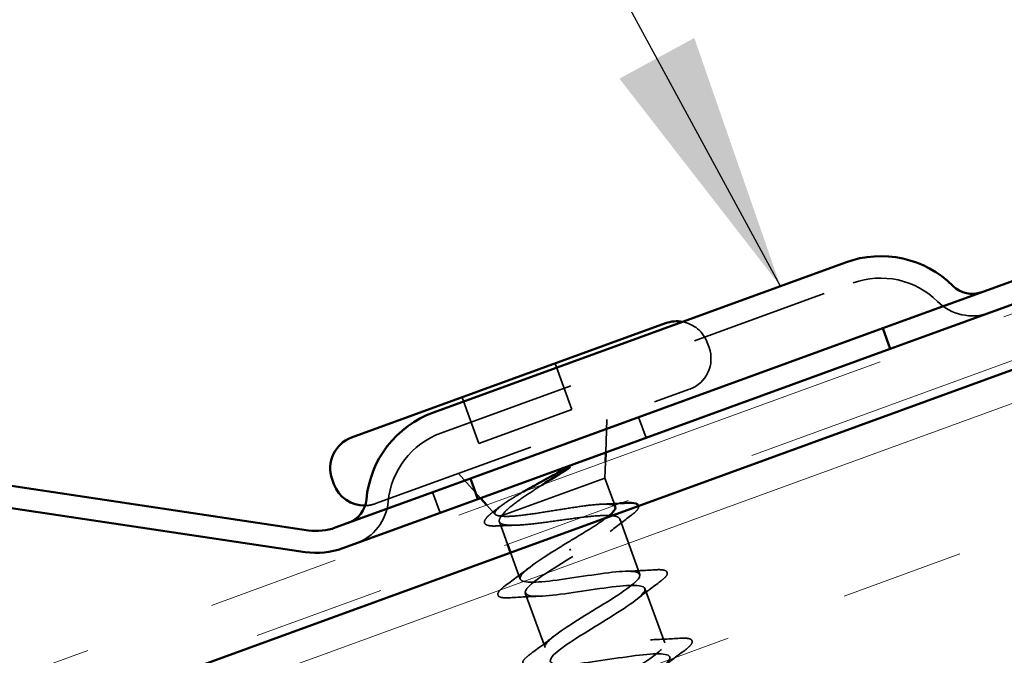
# Model space of a CAD drawing. Units: inches. Extents: x 0.6 to 33.4, y 0.5 to 21.4.
# Drawn here: x 6.1 to 6.8, y 10.1 to 10.6 of the extents above; entities that cross this region are included whole.
import ezdxf

# ---------------------------------------------------------------- set-up
doc = ezdxf.new("R2010")
doc.units = ezdxf.units.IN
doc.header["$LTSCALE"] = 2
doc.header["$MEASUREMENT"] = 0
doc.linetypes.add('DASHED', pattern=[0.2067, 0.1654, -0.0413])
doc.linetypes.add('DOUBLE_DASH_CHAIN', pattern=[1.2403, 0.6614, -0.0827, 0.1654, -0.0827, 0.1654, -0.0827])
for name, color, linetype, lineweight in [('Hatch (ANSI)', 7, 'Continuous', 18), ('Hidden (ANSI)', 7, 'DASHED', 35), ('Symbol (ANSI)', 7, 'Continuous', 25), ('Visible (ANSI)', 7, 'Continuous', 50)]:
    doc.layers.add(name, color=color, linetype=linetype, lineweight=lineweight)
doc.styles.add('Note Text (ANSI)', font='tahoma.ttf')
doc.dimstyles.new('Default (ANSI)$7', dxfattribs={"dimscale": 2, "dimtxt": 0.12, "dimasz": 0.098425, "dimexe": 0.125, "dimexo": 0.0625, "dimgap": 0.031496, "dimtad": 0, "dimtih": 1, "dimtoh": 1, "dimrnd": 1e-08, "dimzin": 4, "dimdsep": 46, "dimtxsty": 'Note Text (ANSI)', "dimcen": 0.09, "dimdle": 0.393701, "dimclrd": 256, "dimclre": 256, "dimclrt": 256, "dimadec": 0, "dimazin": 1, "dimtfac": 1, "dimtofl": 0, "dimtmove": 0, "dimatfit": 3, "dimfxl": 1, "dimtolj": 1, "dimtzin": 4, "dimlwd": -1, "dimlwe": -1, "dimarcsym": 0})

msp = doc.modelspace()

# ---------------------------------------------------------------- hatches: boundary and pattern name
at = {"layer": 'Hatch (ANSI)', "true_color": 0x804000}
h = msp.add_hatch(dxfattribs=at)
h.set_pattern_fill('INSUL', color=36, scale=0.75, angle=20, style=0)
h.paths.add_polyline_path([(14.057725, 12.924063), (3.241057, 8.987118), (3.241057, 8.632392), (14.171732, 12.610832)])

# ---------------------------------------------------------------- linework, layer by layer
at = {"layer": 'Hidden (ANSI)', "color": 96, "ltscale": 0.317349, "true_color": 0x008000}
msp.add_line((6.386893, 10.242074), (6.700124, 10.35608), dxfattribs=at)
at = {"layer": 'Hidden (ANSI)', "ltscale": 0.003709}
msp.add_line((6.58927, 10.310767), (6.590638, 10.307008), dxfattribs=at)
at = {"layer": 'Hidden (ANSI)', "ltscale": 0.035454}
for p, q in [((6.473709, 10.294955), (6.486477, 10.259874)), ((6.402918, 10.26919), (6.415687, 10.234108))]:
    msp.add_line(p, q, dxfattribs=at)
at = {"layer": 'Hidden (ANSI)', "ltscale": 0.37987}
msp.add_line((6.337214, 10.188519), (6.575895, 10.275392), dxfattribs=at)
at = {"layer": 'Hidden (ANSI)', "ltscale": 0.071644}
msp.add_line((6.415687, 10.234108), (6.486477, 10.259874), dxfattribs=at)
at = {"layer": 'Hidden (ANSI)', "ltscale": 0.02386}
for p, q in [((6.512075, 10.227333), (6.512936, 10.252477)), ((6.416995, 10.192726), (6.400173, 10.211435))]:
    msp.add_line(p, q, dxfattribs=at)
at = {"layer": 'Hidden (ANSI)', "color": 96, "ltscale": 0.015772, "true_color": 0x008000}
for p, q in [((6.537142, 10.254193), (6.542843, 10.238531)), ((6.380527, 10.197189), (6.386227, 10.181528))]:
    msp.add_line(p, q, dxfattribs=at)
at = {"layer": 'Hidden (ANSI)', "ltscale": 0.011538}
msp.add_line((6.511411, 10.207936), (6.511829, 10.220149), dxfattribs=at)
at = {"layer": 'Hidden (ANSI)', "ltscale": 0.112714}
msp.add_line((6.433313, 10.17951), (6.511411, 10.207936), dxfattribs=at)
at = {"layer": 'Hidden (ANSI)', "ltscale": 0.020852}
msp.add_line((6.511411, 10.207936), (6.518936, 10.187263), dxfattribs=at)
at = {"layer": 'Hidden (ANSI)', "ltscale": 0.008935}
msp.add_line((6.428144, 10.180326), (6.421801, 10.187381), dxfattribs=at)
at = {"layer": 'Hidden (ANSI)', "ltscale": 0.002831}
msp.add_line((6.432261, 10.179127), (6.433313, 10.17951), dxfattribs=at)
at = {"layer": 'Hidden (ANSI)', "ltscale": 0.042555}
msp.add_line((6.522713, 10.176885), (6.538032, 10.134797), dxfattribs=at)
at = {"layer": 'Hidden (ANSI)', "ltscale": 0.017235}
msp.add_line((6.43127, 10.174726), (6.437496, 10.157621), dxfattribs=at)
at = {"layer": 'Hidden (ANSI)', "ltscale": 0.001575}
msp.add_line((6.485277, 10.153041), (6.484835, 10.154255), dxfattribs=at)
at = {"layer": 'Hidden (ANSI)', "ltscale": 0.020375}
msp.add_line((6.439776, 10.151356), (6.447129, 10.131153), dxfattribs=at)
at = {"layer": 'Hidden (ANSI)', "ltscale": 0.041803}
for p, q in [((6.541908, 10.124147), (6.556957, 10.0828)), ((6.451006, 10.120503), (6.466054, 10.079157))]:
    msp.add_line(p, q, dxfattribs=at)
at = {"layer": 'Hidden (ANSI)', "color": 96, "ltscale": 0.065881, "true_color": 0x008000}
for centre, start, end in [((6.721089, 10.298478), 45.242165, 110), ((6.407858, 10.184471), 110, 174.757835)]:
    msp.add_arc(centre, 0.061299, start, end, dxfattribs=at)
at = {"layer": 'Hidden (ANSI)', "color": 96, "ltscale": 0.040264, "true_color": 0x008000}
for centre, start, end in [((6.790655, 10.368634), 225.242165, 290), ((6.309473, 10.193498), 290, 354.757835)]:
    msp.add_arc(centre, 0.0375, start, end, dxfattribs=at)
at = {"layer": 'Hidden (ANSI)', "ltscale": 0.024446}
msp.add_arc((6.566091, 10.30233), 0.024667, 20, 79.867278, dxfattribs=at)
at = {"layer": 'Hidden (ANSI)', "ltscale": 0.0368}
msp.add_arc((6.567459, 10.298571), 0.024667, 290, 20, dxfattribs=at)
at = {"layer": 'Hidden (ANSI)', "ltscale": 0.007622}
msp.add_arc((6.328777, 10.211698), 0.024667, 271.165085, 290, dxfattribs=at)
at = {"layer": 'Hidden (ANSI)', "ltscale": 0.048708}
msp.add_open_spline([(6.463584, 10.202589), (6.459072, 10.199732), (6.454726, 10.196927), (6.446391, 10.191264), (6.442564, 10.188485), (6.436601, 10.183516), (6.43447, 10.181355), (6.433313, 10.17951)], degree=3, knots=[0.08747086, 0.08747086, 0.08747086, 0.08747086, 0.1494652, 0.1494652, 0.21768686, 0.21768686, 0.28372234, 0.28372234, 0.28372234, 0.28372234], dxfattribs=at)
at = {"layer": 'Hidden (ANSI)', "ltscale": 0.066378}
msp.add_open_spline([(6.432261, 10.179127), (6.429766, 10.179286), (6.428303, 10.179796), (6.427497, 10.181608), (6.428217, 10.182912), (6.431772, 10.18631), (6.434621, 10.188388), (6.441455, 10.1928), (6.445155, 10.195016), (6.449237, 10.197367)], degree=3, knots=[0, 0, 0, 0, 0.06713685, 0.06713685, 0.13596331, 0.13596331, 0.20647998, 0.20647998, 0.26656415, 0.26656415, 0.26656415, 0.26656415], dxfattribs=at)
at = {"layer": 'Hidden (ANSI)', "ltscale": 0.006857}
msp.add_open_spline([(6.426888, 10.182485), (6.428822, 10.183932), (6.430746, 10.185386), (6.432654, 10.186846)], degree=3, dxfattribs=at)
at = {"layer": 'Hidden (ANSI)', "ltscale": 0.117751}
msp.add_open_spline([(6.519377, 10.186051), (6.519363, 10.18609), (6.519347, 10.186129), (6.51887, 10.187173), (6.517342, 10.187777), (6.512267, 10.188273), (6.508771, 10.188161), (6.500209, 10.187388), (6.495229, 10.186736), (6.484393, 10.185135), (6.478644, 10.184203), (6.467097, 10.182344), (6.461413, 10.181435), (6.45083, 10.179927), (6.446036, 10.179342), (6.4399, 10.178886), (6.438026, 10.178807), (6.43476, 10.178829), (6.433377, 10.178929), (6.432261, 10.179127)], degree=3, knots=[0.26492637, 0.26492637, 0.26492637, 0.26492637, 0.26748567, 0.26748567, 0.33435708, 0.33435708, 0.4012285, 0.4012285, 0.46809992, 0.46809992, 0.53497133, 0.53497133, 0.60184275, 0.60184275, 0.66871417, 0.66871417, 0.70324308, 0.70324308, 0.737772, 0.737772, 0.737772, 0.737772], dxfattribs=at)
at = {"layer": 'Hidden (ANSI)', "ltscale": 0.013046}
msp.add_open_spline([(6.509507, 10.188112), (6.514025, 10.188286), (6.51858, 10.188523), (6.523145, 10.188795)], degree=3, dxfattribs=at)
at = {"layer": 'Hidden (ANSI)', "ltscale": 0.028278}
msp.add_open_spline([(6.537143, 10.186795), (6.537377, 10.185785), (6.53679, 10.184574), (6.534725, 10.182221), (6.533227, 10.180929), (6.531282, 10.17948)], degree=3, knots=[0.12693693, 0.12693693, 0.12693693, 0.12693693, 0.18511439, 0.18511439, 0.2400252, 0.2400252, 0.2400252, 0.2400252], dxfattribs=at)
at = {"layer": 'Hidden (ANSI)', "ltscale": 0.059106}
msp.add_open_spline([(6.429886, 10.171576), (6.426524, 10.171409), (6.423957, 10.171534), (6.42141, 10.172351), (6.420737, 10.172739), (6.419569, 10.174415), (6.420021, 10.175875), (6.421695, 10.178008), (6.422378, 10.178721), (6.424219, 10.180408), (6.425452, 10.18141), (6.426888, 10.182485)], degree=3, knots=[0, 0, 0, 0, 0.0707422, 0.0707422, 0.10601969, 0.10601969, 0.17099056, 0.17099056, 0.2005585, 0.2005585, 0.23613752, 0.23613752, 0.23613752, 0.23613752], dxfattribs=at)
at = {"layer": 'Hidden (ANSI)', "ltscale": 0.216029}
msp.add_open_spline([(6.433313, 10.17951), (6.431585, 10.177562), (6.43087, 10.175995), (6.431613, 10.173626), (6.433065, 10.172848), (6.438024, 10.172014), (6.441482, 10.171966), (6.450013, 10.172432), (6.455002, 10.172941), (6.465902, 10.174269), (6.471705, 10.175074), (6.483401, 10.176692), (6.489176, 10.177487), (6.499969, 10.178776), (6.504878, 10.179256), (6.513211, 10.17965), (6.516551, 10.179559), (6.521252, 10.178631), (6.522567, 10.177803), (6.523033, 10.175333), (6.522181, 10.173716), (6.518472, 10.169727), (6.515653, 10.167395), (6.508744, 10.162337), (6.504821, 10.159695), (6.496227, 10.15412), (6.491631, 10.151234), (6.486994, 10.148323)], degree=3, knots=[0, 0, 0, 0, 0.06748173, 0.06748173, 0.13496346, 0.13496346, 0.20244519, 0.20244519, 0.26992692, 0.26992692, 0.33740864, 0.33740864, 0.40489037, 0.40489037, 0.4723721, 0.4723721, 0.53985383, 0.53985383, 0.60733556, 0.60733556, 0.67481729, 0.67481729, 0.74229902, 0.74229902, 0.8048716, 0.8048716, 0.86744418, 0.86744418, 0.86744418, 0.86744418], dxfattribs=at)
at = {"layer": 'Hidden (ANSI)', "ltscale": 0.038695}
msp.add_open_spline([(6.483118, 10.158973), (6.488141, 10.161973), (6.493114, 10.164943), (6.502322, 10.170638), (6.506465, 10.173307), (6.510998, 10.176513), (6.512032, 10.177272), (6.512973, 10.177998)], degree=3, knots=[0, 0, 0, 0, 0.06687142, 0.06687142, 0.13374283, 0.13374283, 0.15569506, 0.15569506, 0.15569506, 0.15569506], dxfattribs=at)
at = {"layer": 'Hidden (ANSI)', "ltscale": 0.019141}
msp.add_open_spline([(6.531282, 10.17948), (6.525921, 10.175488), (6.520605, 10.171449), (6.515474, 10.167362)], degree=3, dxfattribs=at)
at = {"layer": 'Hidden (ANSI)', "ltscale": 0.012553}
msp.add_open_spline([(6.442937, 10.172084), (6.438624, 10.171974), (6.434261, 10.171794), (6.429886, 10.171576)], degree=3, dxfattribs=at)
at = {"layer": 'Hidden (ANSI)', "ltscale": 0.986015}
msp.add_open_spline([(6.621237, 9.862677), (6.630033, 9.86892), (6.634573, 9.873613), (6.631988, 9.875714), (6.628709, 9.878379), (6.614107, 9.876924), (6.596481, 9.874367), (6.578855, 9.871811), (6.559387, 9.868584), (6.549395, 9.868806), (6.539404, 9.869028), (6.539521, 9.87293), (6.548904, 9.880204), (6.558286, 9.887478), (6.576168, 9.897845), (6.590675, 9.906984), (6.605181, 9.916123), (6.615176, 9.923619), (6.613682, 9.926935), (6.612189, 9.93025), (6.599225, 9.92939), (6.582071, 9.927006), (6.564917, 9.924621), (6.544722, 9.92113), (6.533255, 9.920815), (6.521789, 9.920501), (6.51979, 9.923632), (6.52773, 9.930381), (6.535669, 9.937129), (6.552884, 9.947254), (6.567915, 9.956584), (6.582946, 9.965913), (6.594618, 9.97402), (6.594912, 9.977987), (6.595207, 9.981953), (6.584014, 9.981738), (6.567514, 9.979591), (6.551014, 9.977444), (6.530307, 9.973767), (6.517483, 9.972958), (6.504659, 9.972149), (6.500553, 9.974514), (6.506944, 9.980699), (6.513335, 9.986884), (6.529674, 9.99669), (6.545043, 10.006143), (6.560413, 10.015596), (6.573615, 10.02426), (6.575681, 10.02887), (6.577746, 10.033481), (6.568438, 10.033952), (6.552765, 10.032107), (6.537092, 10.030261), (6.516097, 10.026478), (6.502046, 10.025223), (6.487996, 10.023968), (6.481815, 10.025577), (6.486571, 10.031167), (6.491328, 10.036758), (6.506589, 10.046171), (6.522108, 10.055679), (6.537627, 10.065186), (6.552194, 10.074347), (6.555994, 10.079589), (6.559793, 10.08483), (6.552461, 10.08602), (6.53778, 10.084536), (6.523099, 10.083052), (6.50204, 10.079245), (6.486909, 10.077597), (6.471778, 10.075949), (6.463579, 10.076824), (6.466632, 10.081794), (6.469685, 10.086764), (6.483682, 10.095717), (6.499159, 10.105209), (6.514637, 10.114702), (6.530389, 10.124294), (6.535864, 10.130146), (6.54134, 10.135997), (6.536053, 10.137932), (6.522517, 10.136864), (6.508982, 10.135797), (6.488084, 10.13205), (6.472032, 10.130066), (6.455979, 10.128082), (6.44584, 10.128251), (6.447142, 10.132583), (6.448443, 10.136916), (6.461, 10.145345), (6.476246, 10.154753), (6.478509, 10.15615), (6.480813, 10.157561), (6.483118, 10.158973)], degree=3, knots=[-36.9799521, -36.9799521, -36.9799521, -36.9799521, -36.0063973, -36.0063973, -36.0063973, -34.7711204, -34.7711204, -34.7711204, -33.5358434, -33.5358434, -33.5358434, -32.3005665, -32.3005665, -32.3005665, -31.0652895, -31.0652895, -31.0652895, -29.8300126, -29.8300126, -29.8300126, -28.5947356, -28.5947356, -28.5947356, -27.3594587, -27.3594587, -27.3594587, -26.1241817, -26.1241817, -26.1241817, -24.8889048, -24.8889048, -24.8889048, -23.6536278, -23.6536278, -23.6536278, -22.4183509, -22.4183509, -22.4183509, -21.183074, -21.183074, -21.183074, -19.947797, -19.947797, -19.947797, -18.7125201, -18.7125201, -18.7125201, -17.4772431, -17.4772431, -17.4772431, -16.2419662, -16.2419662, -16.2419662, -15.0066892, -15.0066892, -15.0066892, -13.7714123, -13.7714123, -13.7714123, -12.5361353, -12.5361353, -12.5361353, -11.3008584, -11.3008584, -11.3008584, -10.0655815, -10.0655815, -10.0655815, -8.8303045, -8.8303045, -8.8303045, -7.5950276, -7.5950276, -7.5950276, -6.3597506, -6.3597506, -6.3597506, -5.1244737, -5.1244737, -5.1244737, -3.8891967, -3.8891967, -3.8891967, -2.6539198, -2.6539198, -2.6539198, -1.4186428, -1.4186428, -1.4186428, -0.1833659, -0.1833659, -0.1833659, 0, 0, 0, 0], dxfattribs=at)
at = {"layer": 'Hidden (ANSI)', "ltscale": 1.005183}
msp.add_open_spline([(6.486994, 10.148323), (6.471468, 10.138813), (6.456546, 10.129523), (6.452266, 10.124106), (6.447985, 10.118689), (6.454744, 10.117291), (6.469116, 10.118662), (6.483488, 10.120034), (6.504524, 10.123832), (6.519932, 10.125581), (6.53534, 10.127331), (6.544098, 10.126659), (6.541537, 10.121868), (6.538975, 10.117077), (6.525369, 10.108266), (6.509938, 10.09879), (6.494507, 10.089315), (6.478454, 10.079613), (6.472517, 10.073594), (6.466581, 10.067574), (6.471279, 10.065425), (6.484464, 10.066365), (6.49765, 10.067305), (6.518461, 10.071021), (6.534744, 10.073089), (6.551027, 10.075156), (6.561697, 10.075181), (6.560898, 10.071031), (6.560099, 10.066882), (6.547979, 10.058611), (6.532833, 10.04924), (6.517687, 10.039868), (6.500699, 10.029826), (6.493188, 10.023234), (6.485677, 10.016641), (6.488275, 10.013727), (6.500138, 10.014186), (6.512001, 10.014645), (6.532364, 10.018198), (6.54935, 10.020521), (6.566337, 10.022845), (6.578813, 10.023527), (6.579799, 10.020027), (6.580786, 10.016528), (6.570303, 10.008853), (6.555629, 9.999653), (6.540956, 9.990454), (6.523241, 9.980147), (6.514255, 9.973018), (6.50527, 9.965888), (6.505751, 9.962205), (6.516171, 9.962138), (6.526591, 9.962072), (6.546287, 9.965382), (6.563798, 9.967896), (6.581309, 9.970411), (6.595461, 9.971703), (6.598236, 9.968854), (6.601012, 9.966005), (6.592299, 9.958975), (6.578279, 9.950014), (6.56426, 9.941052), (6.546034, 9.930559), (6.53569, 9.922936), (6.525346, 9.915312), (6.52372, 9.910861), (6.532592, 9.910231), (6.541464, 9.909602), (6.560283, 9.912592), (6.578133, 9.91523), (6.595983, 9.917868), (6.611665, 9.919717), (6.616211, 9.917513), (6.620758, 9.915309), (6.61393, 9.908965), (6.600737, 9.900304), (6.587545, 9.891644), (6.56903, 9.881046), (6.55746, 9.872976), (6.54589, 9.864906), (6.542189, 9.8597), (6.549426, 9.858475), (6.556663, 9.85725), (6.574405, 9.859849), (6.592405, 9.862541), (6.610404, 9.865233), (6.627452, 9.867579), (6.633731, 9.866006), (6.640011, 9.864433), (6.635159, 9.858808), (6.622959, 9.850509), (6.610759, 9.842209), (6.59218, 9.831588), (6.579529, 9.823125), (6.566879, 9.814662), (6.56116, 9.808721), (6.566694, 9.806876), (6.572228, 9.805032), (6.588704, 9.80717), (6.606662, 9.809847), (6.62462, 9.812524), (6.642853, 9.815302), (6.650809, 9.814338), (6.658765, 9.813375), (6.655958, 9.808495), (6.644903, 9.800612), (6.633848, 9.792729), (6.615431, 9.782167), (6.601859, 9.773368), (6.588287, 9.76457), (6.580629, 9.757923), (6.58441, 9.755441), (6.588192, 9.752958), (6.60323, 9.754573), (6.620955, 9.757166), (6.623587, 9.757551), (6.62626, 9.757951), (6.628933, 9.758351)], degree=3, knots=[0, 0, 0, 0, 1.2352769, 1.2352769, 1.2352769, 2.4705539, 2.4705539, 2.4705539, 3.7058308, 3.7058308, 3.7058308, 4.9411078, 4.9411078, 4.9411078, 6.1763847, 6.1763847, 6.1763847, 7.4116617, 7.4116617, 7.4116617, 8.6469386, 8.6469386, 8.6469386, 9.8822156, 9.8822156, 9.8822156, 11.1174925, 11.1174925, 11.1174925, 12.3527695, 12.3527695, 12.3527695, 13.5880464, 13.5880464, 13.5880464, 14.8233233, 14.8233233, 14.8233233, 16.0586003, 16.0586003, 16.0586003, 17.2938772, 17.2938772, 17.2938772, 18.5291542, 18.5291542, 18.5291542, 19.7644311, 19.7644311, 19.7644311, 20.9997081, 20.9997081, 20.9997081, 22.234985, 22.234985, 22.234985, 23.470262, 23.470262, 23.470262, 24.7055389, 24.7055389, 24.7055389, 25.9408158, 25.9408158, 25.9408158, 27.1760928, 27.1760928, 27.1760928, 28.4113697, 28.4113697, 28.4113697, 29.6466467, 29.6466467, 29.6466467, 30.8819236, 30.8819236, 30.8819236, 32.1172006, 32.1172006, 32.1172006, 33.3524775, 33.3524775, 33.3524775, 34.5877545, 34.5877545, 34.5877545, 35.8230314, 35.8230314, 35.8230314, 37.0583084, 37.0583084, 37.0583084, 38.2935853, 38.2935853, 38.2935853, 39.5288622, 39.5288622, 39.5288622, 40.7641392, 40.7641392, 40.7641392, 41.9994161, 41.9994161, 41.9994161, 43.2346931, 43.2346931, 43.2346931, 44.46997, 44.46997, 44.46997, 45.705247, 45.705247, 45.705247, 46.9405239, 46.9405239, 46.9405239, 47.1238898, 47.1238898, 47.1238898, 47.1238898], dxfattribs=at)
at = {"layer": 'Hidden (ANSI)', "ltscale": 0.021226}
for points in [[(6.436206, 10.126506), (6.442187, 10.130905), (6.44813, 10.135356), (6.453873, 10.139869)], [(6.527263, 10.137139), (6.534563, 10.137373), (6.541977, 10.137784), (6.549387, 10.138258)], [(6.552831, 10.128794), (6.54685, 10.124394), (6.540907, 10.119943), (6.535165, 10.11543)], [(6.461774, 10.118161), (6.454474, 10.117926), (6.447061, 10.117516), (6.439651, 10.117042)], [(6.455131, 10.074509), (6.461113, 10.078909), (6.467055, 10.08336), (6.472798, 10.087873)], [(6.546188, 10.085143), (6.553489, 10.085377), (6.560902, 10.085787), (6.568312, 10.086261)], [(6.571756, 10.076798), (6.565775, 10.072398), (6.559833, 10.067947), (6.55409, 10.063434)]]:
    msp.add_open_spline(points, degree=3, dxfattribs=at)
at = {"layer": 'Hidden (ANSI)', "ltscale": 0.060534}
for points in [[(6.549387, 10.138258), (6.552899, 10.138482), (6.555464, 10.138381), (6.557887, 10.137475), (6.558527, 10.136993), (6.559176, 10.135129), (6.558474, 10.133887), (6.556193, 10.131426), (6.554719, 10.130183), (6.552831, 10.128794)], [(6.439651, 10.117042), (6.436138, 10.116817), (6.433574, 10.116919), (6.43115, 10.117825), (6.43051, 10.118307), (6.429862, 10.120171), (6.430563, 10.121413), (6.432845, 10.123874), (6.434318, 10.125116), (6.436206, 10.126506)], [(6.568312, 10.086261), (6.571824, 10.086486), (6.574389, 10.086384), (6.576812, 10.085479), (6.577453, 10.084996), (6.578101, 10.083132), (6.5774, 10.08189), (6.575118, 10.079429), (6.573645, 10.078187), (6.571756, 10.076798)], [(6.458576, 10.065046), (6.455063, 10.064821), (6.452499, 10.064923), (6.450075, 10.065829), (6.449435, 10.066311), (6.448787, 10.068175), (6.449488, 10.069417), (6.45177, 10.071878), (6.453243, 10.07312), (6.455131, 10.074509)]]:
    msp.add_open_spline(points, degree=3, knots=[0, 0, 0, 0, 0.08068206, 0.08068206, 0.12137804, 0.12137804, 0.18811443, 0.18811443, 0.24184971, 0.24184971, 0.24184971, 0.24184971], dxfattribs=at)
at = {"layer": 'Visible (ANSI)', "color": 30, "linetype": 'DOUBLE_DASH_CHAIN', "lineweight": 18, "ltscale": 0.257471, "true_color": 0xff8000}
msp.add_line((3.241057, 9.029685), (14.044045, 12.961651), dxfattribs=at)
at = {"layer": 'Visible (ANSI)', "color": 30, "linetype": 'DOUBLE_DASH_CHAIN', "lineweight": 18, "ltscale": 0.257743, "true_color": 0xff8000}
msp.add_line((14.055445, 12.930328), (3.241057, 8.994212), dxfattribs=at)
at = {"layer": 'Visible (ANSI)', "color": 36, "true_color": 0x804000}
msp.add_line((14.057725, 12.924063), (3.241057, 8.987118), dxfattribs=at)
at = {"layer": 'Visible (ANSI)', "color": 96, "true_color": 0x008000}
for p, q in [((6.742152, 10.32881), (6.879191, 10.378688)), ((6.381193, 10.257735), (6.694423, 10.371742)), ((6.884891, 10.363027), (6.747852, 10.313149)), ((6.742152, 10.32881), (6.722575, 10.321685)), ((6.722575, 10.321685), (6.409344, 10.207678)), ((6.728275, 10.306023), (6.722575, 10.321685)), ((6.728275, 10.306023), (6.747852, 10.313149)), ((6.415045, 10.192017), (6.728275, 10.306023)), ((5.645177, 10.264029), (6.286195, 10.168229)), ((6.283731, 10.151745), (5.642714, 10.247546)), ((6.409344, 10.207678), (6.389767, 10.200553)), ((6.409344, 10.207678), (6.415045, 10.192017)), ((6.306604, 10.170284), (6.389767, 10.200553)), ((6.395468, 10.184891), (6.415045, 10.192017)), ((6.395468, 10.184891), (6.312305, 10.154622))]:
    msp.add_line(p, q, dxfattribs=at)
at = {"layer": 'Visible (ANSI)'}
for p, q in [((6.318972, 10.238636), (6.557654, 10.325509)), ((6.511829, 10.220149), (6.512075, 10.227333)), ((6.30423, 10.207021), (6.305598, 10.203262)), ((6.421801, 10.187381), (6.416995, 10.192726)), ((6.518936, 10.187263), (6.519377, 10.186051)), ((6.437496, 10.157621), (6.439776, 10.151356))]:
    msp.add_line(p, q, dxfattribs=at)
at = {"layer": 'Visible (ANSI)', "color": 96, "true_color": 0x008000}
for centre, radius, start, end in [((6.721089, 10.298478), 0.077966, 45.242165, 110), ((6.790655, 10.368634), 0.020833, 225.242165, 290), ((6.407858, 10.184471), 0.077966, 110, 174.757835), ((6.309473, 10.193498), 0.020833, 290, 354.757835), ((6.292354, 10.209438), 0.041667, 261.5, 290), ((6.292354, 10.209438), 0.058333, 261.5, 290)]:
    msp.add_arc(centre, radius, start, end, dxfattribs=at)
at = {"layer": 'Visible (ANSI)'}
for centre, start, end in [((6.566091, 10.30233), 79.867278, 110), ((6.327409, 10.215457), 110, 200), ((6.328777, 10.211698), 200, 271.165085)]:
    msp.add_arc(centre, 0.024667, start, end, dxfattribs=at)
for points, knots in [([(6.449237, 10.197367), (6.450061, 10.197842), (6.4509, 10.198322), (6.455885, 10.201155), (6.460289, 10.203589), (6.469369, 10.208567), (6.473991, 10.21108), (6.478471, 10.21354)], [0.26656415, 0.26656415, 0.26656415, 0.26656415, 0.27868739, 0.27868739, 0.33737749, 0.33737749, 0.39716778, 0.39716778, 0.39716778, 0.39716778]), ([(6.482755, 10.214612), (6.477383, 10.211219), (6.471719, 10.207713), (6.465276, 10.203658), (6.464427, 10.203123), (6.463584, 10.202589)], [0, 0, 0, 0, 0.075888969, 0.075888969, 0.087470856, 0.087470856, 0.087470856, 0.087470856]), ([(6.478471, 10.21354), (6.479657, 10.214192), (6.480881, 10.214822), (6.483123, 10.215868), (6.483961, 10.216203), (6.484544, 10.216347), (6.484678, 10.216374), (6.484791, 10.216365), (6.484814, 10.216361), (6.484844, 10.216349), (6.484854, 10.216342), (6.484868, 10.216328), (6.484872, 10.216321), (6.484877, 10.216305), (6.484878, 10.216297), (6.484878, 10.216277), (6.484875, 10.216265), (6.484865, 10.216234), (6.484854, 10.216213), (6.484813, 10.216145), (6.484768, 10.216093), (6.484547, 10.215861), (6.484252, 10.215633), (6.483635, 10.21518), (6.483182, 10.214882), (6.482755, 10.214612)], [0, 0, 0, 0, 0.015878436, 0.015878436, 0.030496322, 0.030496322, 0.033768739, 0.033768739, 0.034516096, 0.034516096, 0.034934038, 0.034934038, 0.035218632, 0.035218632, 0.035484827, 0.035484827, 0.035833283, 0.035833283, 0.03649102, 0.03649102, 0.038229075, 0.038229075, 0.045138635, 0.045138635, 0.057165667, 0.057165667, 0.057165667, 0.057165667]), ([(6.512973, 10.177998), (6.5149, 10.179483), (6.516439, 10.180825), (6.519106, 10.18371), (6.519739, 10.185056), (6.519377, 10.186051)], [0.15569506, 0.15569506, 0.15569506, 0.15569506, 0.20061425, 0.20061425, 0.26492637, 0.26492637, 0.26492637, 0.26492637]), ([(6.527025, 10.189034), (6.530522, 10.189256), (6.533158, 10.189174), (6.535752, 10.188418), (6.536437, 10.18805), (6.536993, 10.187248), (6.53709, 10.187027), (6.537143, 10.186795)], [0, 0, 0, 0, 0.07549597, 0.07549597, 0.11358326, 0.11358326, 0.12693693, 0.12693693, 0.12693693, 0.12693693])]:
    msp.add_open_spline(points, degree=3, knots=knots, dxfattribs=at)
msp.add_open_spline([(6.523145, 10.188795), (6.524438, 10.188872), (6.525732, 10.188952), (6.527025, 10.189034)], degree=3, dxfattribs=at)

# ---------------------------------------------------------------- leaders
at = {"layer": 'Symbol (ANSI)', "annotation_type": 0, "has_hookline": 1, "hookline_direction": 1, "text_width": 2.605346}
msp.add_leader([(6.644866, 10.353704), (5.656982, 12.173875), (5.460132, 12.173875)], dimstyle='Default (ANSI)$7', override={"dimtad": 0}, dxfattribs=at)

doc.saveas('drawing.dxf')
